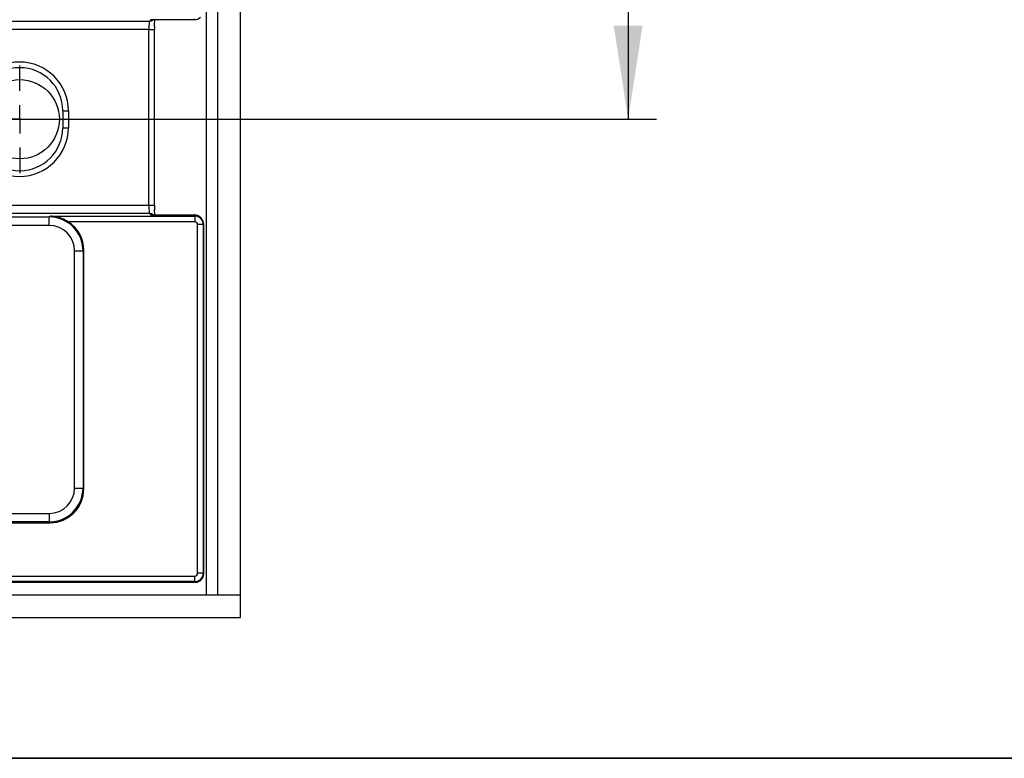
# Model space of a CAD drawing. Units: millimetres. Extents: x 8 to 418, y 1 to 291.
# Drawn here: x 164 to 199, y 5 to 31 of the extents above; entities that cross this region are included whole.
import ezdxf

# ---------------------------------------------------------------- set-up
doc = ezdxf.new("R2010")
doc.units = ezdxf.units.MM
doc.layers.add('FORMAT', color=7, linetype='Continuous')
doc.styles.add('SLDTEXTSTYLE1', font='TXT', dxfattribs={"width": 0.7})
doc.dimstyles.new('SLDDIMSTYLE0', dxfattribs={"dimtxt": 3.393075, "dimasz": 3.302, "dimexe": 0, "dimexo": 0.0625, "dimgap": 0.848269, "dimtad": 2, "dimdec": 0, "dimlfac": 5, "dimrnd": 1e-09, "dimzin": 12, "dimdsep": 46, "dimtxsty": 'SLDTEXTSTYLE1', "dimsah": 1, "dimcen": 0.09, "dimadec": 0, "dimazin": 3, "dimtfac": 1, "dimtdec": 0, "dimtofl": 0, "dimtmove": 0, "dimatfit": 3, "dimfxl": 0, "dimfrac": 2, "dimtolj": 1, "dimtzin": 12, "dimarcsym": 0})

# ---------------------------------------------------------------- blocks, each defined once
blk = doc.blocks.new('_D_15')
at = {"layer": 'FORMAT'}
for p, q in [((51.775, 94.369), (186.66, 94.369)), ((185.66, 94.369), (185.66, 27.569)), ((51.775, 27.569), (186.66, 27.569))]:
    blk.add_line(p, q, dxfattribs=at)
for points in [[(185.66, 94.369), (185.152, 91.067), (186.168, 91.067)], [(185.66, 27.569), (186.168, 30.871), (185.152, 30.871)]]:
    blk.add_solid(points, dxfattribs=at)
at = {"layer": 'FORMAT', "insert": (180.886, 56.793), "char_height": 3.7042, "attachment_point": 1, "rotation": 90, "style": 'SLDTEXTSTYLE1'}
blk.add_mtext('334', dxfattribs=at)
blk = doc.blocks.new('SW_CENTERMARKSYMBOL_2')
at = {"layer": 'FORMAT', "color": 0}
for p, q in [((0, 1), (0, 1.9)), ((0, 0), (0, 0.5)), ((-1, 0), (-1.9, 0)), ((0, 0), (-0.5, 0)), ((0, 0), (0, -0.5)), ((0, 0), (0.5, 0)), ((1, 0), (1.9, 0)), ((0, -1), (0, -1.9))]:
    blk.add_line(p, q, dxfattribs=at)

msp = doc.modelspace()

# ---------------------------------------------------------------- linework, layer by layer
at = {"color": 7, "linetype": 'Continuous', "lineweight": 25}
for p, q in [((170.775, 10.769), (170.775, 111.169)), ((171.175, 10.769), (171.175, 111.169)), ((171.975, 10.769), (171.975, 111.169)), ((163.775, 31.035), (168.762, 31.035)), ((168.762, 31.035), (168.81, 31.083)), ((170.342, 31.083), (168.81, 31.083)), ((170.342, 31.083), (170.374, 31.115)), ((168.737, 30.736), (163.775, 30.736)), ((168.737, 24.536), (168.737, 30.736)), ((168.937, 24.536), (168.937, 30.736)), ((165.693, 27.869), (165.693, 27.269)), ((165.893, 27.869), (165.893, 27.269)), ((163.775, 24.536), (168.737, 24.536)), ((168.762, 24.236), (163.775, 24.236)), ((163.775, 24.119), (165.213, 24.119)), ((165.213, 24.119), (165.258, 24.146)), ((165.213, 23.82), (165.213, 24.119)), ((165.258, 24.146), (170.357, 24.146)), ((168.81, 24.188), (168.762, 24.236)), ((168.81, 24.188), (170.342, 24.188)), ((170.374, 24.156), (170.342, 24.188)), ((170.357, 24.146), (170.374, 24.156)), ((170.357, 24.146), (170.357, 23.946)), ((170.587, 24.068), (170.555, 24.1)), ((165.213, 23.82), (163.775, 23.82)), ((170.357, 23.946), (165.89, 23.946)), ((170.656, 23.846), (170.457, 23.846)), ((170.457, 11.537), (170.457, 23.846)), ((170.675, 23.858), (170.656, 23.846)), ((170.656, 23.846), (170.656, 11.537)), ((170.675, 11.519), (170.675, 23.855)), ((166.113, 22.922), (166.412, 22.922)), ((166.113, 14.545), (166.113, 22.922)), ((166.44, 22.94), (166.412, 22.922)), ((166.412, 22.922), (166.412, 14.545)), ((166.44, 14.516), (166.44, 22.94)), ((166.113, 14.545), (166.412, 14.545)), ((166.412, 14.545), (166.44, 14.516)), ((50.734, 13.648), (165.216, 13.648)), ((165.216, 13.648), (165.216, 13.349)), ((165.216, 13.349), (50.734, 13.349)), ((160.093, 13.321), (165.245, 13.321)), ((165.245, 13.321), (165.216, 13.349)), ((170.656, 11.537), (170.457, 11.537)), ((170.656, 11.537), (170.675, 11.518)), ((160.175, 11.219), (170.375, 11.219)), ((160.193, 11.437), (170.357, 11.437)), ((170.357, 11.238), (160.193, 11.238)), ((170.357, 11.238), (170.357, 11.437)), ((170.376, 11.219), (170.357, 11.238)), ((43.975, 10.769), (171.975, 10.769)), ((171.175, 10.769), (171.975, 10.769)), ((171.975, 9.969), (171.975, 10.769)), ((43.975, 9.969), (171.975, 9.969))]:
    msp.add_line(p, q, dxfattribs=at)
at = {"color": 8, "linetype": 'Continuous', "lineweight": 25}
for p, q in [((168.737, 30.736), (168.937, 30.736)), ((165.693, 27.869), (165.893, 27.869)), ((165.693, 27.269), (165.893, 27.269)), ((168.737, 24.536), (168.937, 24.536))]:
    msp.add_line(p, q, dxfattribs=at)
at = {"color": 7, "linetype": 'Continuous', "lineweight": 25}
msp.add_circle((164.175, 27.569), 1.4, dxfattribs=at)
at = {"color": 8, "linetype": 'Continuous', "lineweight": 25}
for centre, start, end in [((168.762, 31.235), 269.8253, 310.616), ((168.762, 24.037), 49.384, 90.1747)]:
    msp.add_arc(centre, 0.199, start, end, dxfattribs=at)
at = {"color": 7, "linetype": 'Continuous', "lineweight": 25}
for centre, radius, start, end in [((164.175, 27.869), 1.718, 0, 180), ((164.175, 27.869), 1.519, 0, 180), ((164.175, 27.269), 1.718, 180, 360), ((164.175, 27.269), 1.518, 180, 270), ((164.175, 27.269), 1.518, 270, 360)]:
    msp.add_arc(centre, radius, start, end, dxfattribs=at)
for centre, major_axis, ratio, start_param, end_param in [((168.763, 30.736), (0, 0.3), 0.087346, 0.05236, 1.570796), ((170.343, 31.384), (-0.213, -0.213), 0.997265, 0.784029, 1.570796), ((168.963, 30.736), (0, 0.5), 0.052408, 1.34934, 1.570796), ((168.763, 24.536), (0, 0.3), 0.087346, 1.570796, 3.089233), ((168.963, 24.536), (0, 0.5), 0.052408, 1.570796, 1.915975), ((165.209, 22.918), (1.032, 0.618), 0.997407, 5.745762, 7.311997), ((170.343, 23.888), (0.213, -0.213), 0.997265, 1.570796, 2.357564), ((170.356, 23.846), (-0.154, 0.257), 0.998289, 4.174966, 5.741201), ((170.374, 23.857), (0.298, -0.037), 0.996243, 0.126953, 1.693188), ((165.209, 22.918), (0.776, 0.465), 0.99484, 5.745762, 7.311997), ((165.235, 22.934), (1.035, 0.62), 0.99484, 5.745762, 6.742284), ((170.356, 23.846), (0.0862, 0.0517), 0.99484, 5.745762, 7.311997), ((170.487, 23.744), (0.091, 0.317), 0.51909, 5.215718, 5.223019), ((165.209, 14.552), (0.641, -0.641), 0.992433, 5.501585, 7.064785), ((165.209, 14.552), (0.852, -0.852), 0.996188, 5.501585, 7.064785), ((165.235, 14.525), (0.855, -0.855), 0.992433, 5.501585, 7.064785), ((170.356, 11.538), (0.0712, -0.0712), 0.992433, 5.501585, 7.064785), ((170.356, 11.538), (0.212, 0.212), 0.997497, 3.930789, 5.493989), ((170.374, 11.52), (0.213, -0.213), 0.995449, 5.501585, 7.064785), ((170.487, 11.407), (0.091, 0.317), 0.51909, 5.21329, 5.215718), ((170.487, 11.407), (0.317, 0.091), 0.51909, 4.20906, 4.211488)]:
    msp.add_ellipse(centre, major_axis=major_axis, ratio=ratio, start_param=start_param, end_param=end_param, dxfattribs=at)
for points, knots in [([(168.938, 30.842), (168.938, 30.893), (168.94, 30.987), (168.943, 31.053), (168.945, 31.083)], [0, 0, 0, 0, 0.53909, 1, 1, 1, 1]), ([(168.944, 24.197), (168.944, 24.213), (168.941, 24.259), (168.939, 24.327), (168.939, 24.371)], [0, 0, 0, 0, 0.346958, 1, 1, 1, 1]), ([(165.89, 23.946), (165.815, 23.988), (165.628, 24.094), (165.411, 24.139), (165.276, 24.145), (165.259, 24.146), (165.258, 24.146)], [0, 0, 0, 0, 0.3678288, 0.920642, 0.9955559, 1, 1, 1, 1])]:
    msp.add_open_spline(points, degree=3, knots=knots, dxfattribs=at)
at = {"layer": 'FORMAT', "color": 7, "lineweight": 35}
msp.add_line((20, 5), (415, 5), dxfattribs=at)

# ---------------------------------------------------------------- block references
at = {"layer": 'FORMAT'}
msp.add_blockref('SW_CENTERMARKSYMBOL_2', (164.175, 27.569), dxfattribs=at)

# ---------------------------------------------------------------- dimensions: what is measured, and where the dimension line sits
dim = msp.add_linear_dim(base=(185.66, 27.569), p1=(51.775, 94.369), p2=(51.775, 27.569), angle=90, dimstyle='SLDDIMSTYLE0', dxfattribs=at)
dim.commit()
dim.dimension.update_dxf_attribs({"geometry": '_D_15', "text_midpoint": (185.66, 59.805), "dimtype": 160})

doc.saveas('drawing.dxf')
